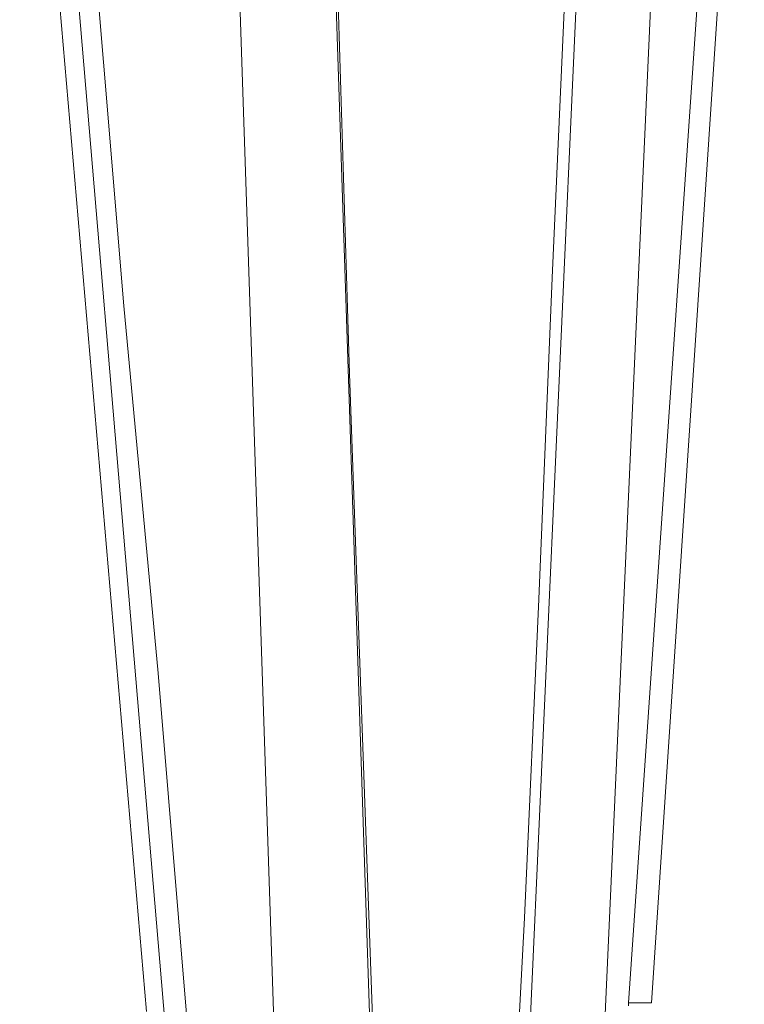
# Model space of a CAD drawing. Units: inches. Extents: x 11417 to 15398, y -15948 to -13286.
# Drawn here: x 14593 to 14626, y -15229 to -15185 of the extents above; entities that cross this region are included whole.
import ezdxf

# ---------------------------------------------------------------- set-up
doc = ezdxf.new("R2010")
doc.units = ezdxf.units.IN
doc.header["$MEASUREMENT"] = 0
doc.layers.add('layer 1', color=7, linetype='Continuous')

msp = doc.modelspace()

# ---------------------------------------------------------------- linework, layer by layer
at = {"layer": 'layer 1', "lineweight": 15}
for points in [[(14598.82, -15229.476), (14598.82, -15229.476), (14593.079, -15163), (14593.079, -15163)], [(14599.731, -15230.982), (14599.731, -15230.982), (14594.111, -15164.565), (14594.111, -15164.565)], [(14621.659, -15229.089), (14621.659, -15229.089), (14625.852, -15165.939), (14625.852, -15165.939)], [(14616.034, -15233.025), (14616.034, -15233.025), (14618.979, -15167.504), (14618.979, -15167.504)], [(14609.039, -15233.673), (14609.039, -15233.673), (14606.874, -15168.506), (14606.874, -15168.506)], [(14620.623, -15229.089), (14620.623, -15229.089), (14621.66, -15229.089), (14621.66, -15229.089)]]:
    msp.add_open_spline(points, degree=3, dxfattribs=at)
for points, knots in [([(14600.727, -15230.86), (14600.727, -15230.86), (14599.346, -15214.173), (14599.346, -15214.173), (14599.346, -15214.173), (14599.346, -15214.173), (14597.793, -15197.554), (14597.793, -15197.554), (14597.793, -15197.554), (14597.793, -15197.554), (14595.016, -15164.295), (14595.016, -15164.295)], [0, 0, 0, 0, 0.333333, 0.333333, 0.333333, 0.333333, 0.666667, 0.666667, 0.666667, 0.666667, 1, 1, 1, 1]), ([(14624.941, -15166.072), (14624.941, -15166.072), (14624.941, -15166.193), (14624.941, -15166.193), (14624.941, -15166.193), (14624.941, -15166.193), (14620.621, -15229.09), (14620.621, -15229.09), (14620.621, -15229.09), (14620.621, -15229.09), (14620.621, -15229.217), (14620.621, -15229.217)], [0, 0, 0, 0, 0.333333, 0.333333, 0.333333, 0.333333, 0.666667, 0.666667, 0.666667, 0.666667, 1, 1, 1, 1]), ([(14619.452, -15231.76), (14619.452, -15231.76), (14619.452, -15231.381), (14619.452, -15231.381), (14619.452, -15231.381), (14619.452, -15231.381), (14619.5, -15230.948), (14619.5, -15230.948), (14619.5, -15230.948), (14619.5, -15230.948), (14622.392, -15166.718), (14622.392, -15166.718)], [0, 0, 0, 0, 0.333333, 0.333333, 0.333333, 0.333333, 0.666667, 0.666667, 0.666667, 0.666667, 1, 1, 1, 1]), ([(14618.462, -15167.368), (14618.462, -15167.368), (14617.166, -15196.295), (14617.166, -15196.295), (14617.166, -15196.295), (14617.166, -15196.295), (14616.555, -15210.834), (14616.555, -15210.834), (14616.555, -15210.834), (14616.555, -15210.834), (14615.913, -15225.235), (14615.913, -15225.235), (14615.913, -15225.235), (14615.913, -15225.235), (14615.518, -15232.631), (14615.518, -15232.631)], [0, 0, 0, 0, 0.25, 0.25, 0.25, 0.25, 0.5, 0.5, 0.5, 0.5, 0.75, 0.75, 0.75, 0.75, 1, 1, 1, 1]), ([(14604.666, -15233.147), (14604.666, -15233.147), (14604.666, -15232.626), (14604.666, -15232.626), (14604.666, -15232.626), (14604.666, -15232.626), (14602.507, -15167.974), (14602.507, -15167.974)], [0, 0, 0, 0, 0.5, 0.5, 0.5, 0.5, 1, 1, 1, 1]), ([(14609.16, -15233.147), (14609.16, -15233.147), (14607.989, -15200.627), (14607.989, -15200.627), (14607.989, -15200.627), (14607.989, -15200.627), (14606.999, -15168.101), (14606.999, -15168.101)], [0, 0, 0, 0, 0.5, 0.5, 0.5, 0.5, 1, 1, 1, 1])]:
    msp.add_open_spline(points, degree=3, knots=knots, dxfattribs=at)

doc.saveas('drawing.dxf')
